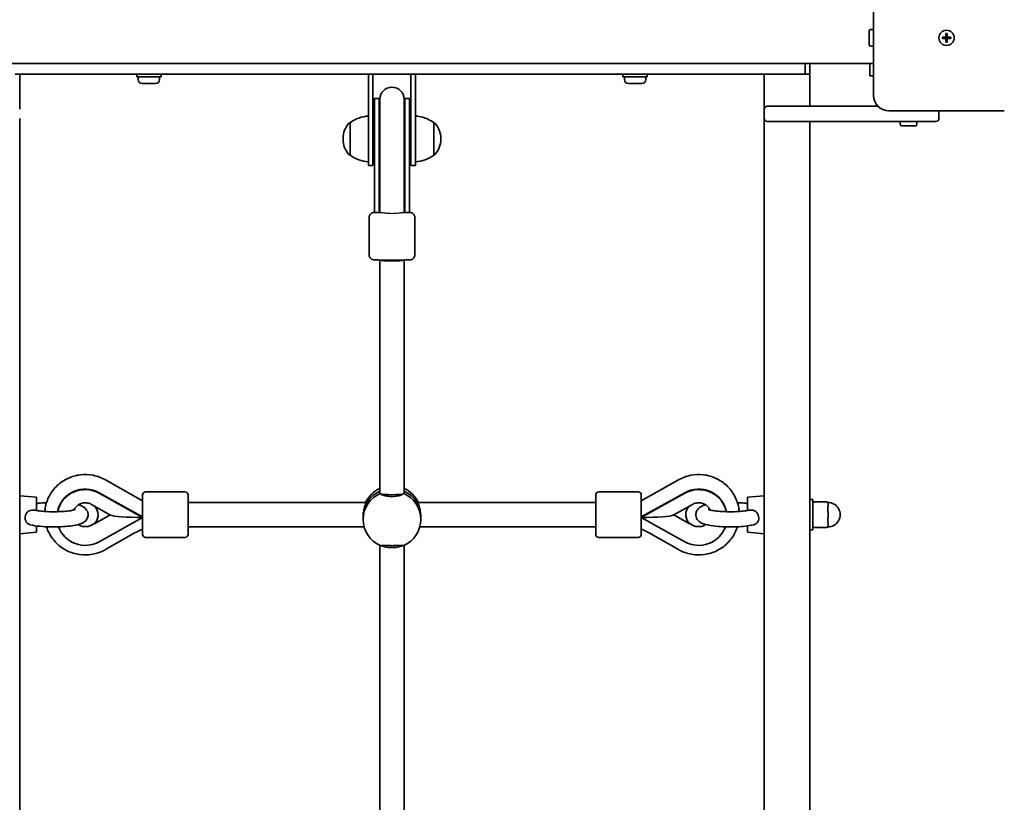
# Model space of a CAD drawing. Units: millimetres. Extents: x -5505 to 5715, y -4534 to 4831.
# Drawn here: x -1141 to -493, y -2538 to -2023 of the extents above; entities that cross this region are included whole.
import ezdxf

# ---------------------------------------------------------------- set-up
doc = ezdxf.new("R2010")
doc.units = ezdxf.units.MM
doc.layers.add('Widoczne (ISO)', color=7, linetype='Continuous', lineweight=35)
doc.layers.add('Widoczne wąskie (ISO)', color=7, linetype='Continuous', lineweight=25)

msp = doc.modelspace()

# ---------------------------------------------------------------- linework, layer by layer
at = {"layer": 'Widoczne (ISO)'}
for p, q in [((-578.58, -1997.18), (-578.58, -2073.18)), ((-581.47, -2039.68), (-581.47, -2030.68)), ((-578.58, -2029.68), (-580.47, -2029.68)), ((-533.33, -2034.68), (-531.08, -2034.68)), ((-533.33, -2035.68), (-533.33, -2034.68)), ((-531.08, -2034.68), (-531.08, -2032.43)), ((-531.08, -2032.43), (-530.08, -2032.43)), ((-531.08, -2035.68), (-531.08, -2034.68)), ((-530.08, -2034.68), (-531.08, -2034.68)), ((-530.08, -2032.43), (-530.08, -2034.68)), ((-530.08, -2034.68), (-527.83, -2034.68)), ((-530.08, -2034.68), (-530.08, -2035.68)), ((-527.83, -2034.68), (-527.83, -2035.68)), ((-578.58, -2040.68), (-580.47, -2040.68)), ((-531.08, -2035.68), (-533.33, -2035.68)), ((-531.08, -2037.93), (-531.08, -2035.68)), ((-530.08, -2035.68), (-531.08, -2035.68)), ((-530.08, -2037.93), (-531.08, -2037.93)), ((-527.83, -2035.68), (-530.08, -2035.68)), ((-530.08, -2035.68), (-530.08, -2037.93)), ((-1212.57, -2052.03), (-578.58, -2052.03)), ((-623.57, -2052.03), (-623.57, -2056.18)), ((-623.57, -2052.03), (-623.57, -2056.18)), ((-620.57, -2052.03), (-620.57, -2056.18)), ((-581.08, -2060.18), (-581.08, -2052.03)), ((-1143.57, -2059.18), (-1140.57, -2059.18)), ((-1140.57, -2082.18), (-1140.57, -2059.18)), ((-1140.57, -2059.18), (-911.07, -2059.18)), ((-1063.57, -2060.78), (-1063.57, -2059.18)), ((-1047.57, -2060.78), (-1047.57, -2059.18)), ((-911.07, -2059.18), (-908.07, -2059.18)), ((-911.07, -2059.18), (-911.07, -2101.68)), ((-908.07, -2101.68), (-908.07, -2059.18)), ((-908.07, -2059.18), (-883.07, -2059.18)), ((-883.07, -2059.18), (-880.07, -2059.18)), ((-883.07, -2059.18), (-883.07, -2101.68)), ((-880.07, -2101.68), (-880.07, -2059.18)), ((-880.07, -2059.18), (-650.57, -2059.18)), ((-743.57, -2060.78), (-743.57, -2059.18)), ((-727.57, -2060.78), (-727.57, -2059.18)), ((-650.57, -2059.18), (-647.57, -2059.18)), ((-650.57, -2059.18), (-650.57, -2082.18)), ((-647.57, -2059.18), (-623.57, -2059.18)), ((-623.57, -2056.18), (-623.57, -2059.18)), ((-623.57, -2059.18), (-623.57, -2056.18)), ((-623.57, -2059.18), (-620.57, -2059.18)), ((-620.57, -2056.18), (-620.57, -2059.18)), ((-620.57, -2080.18), (-620.57, -2059.18)), ((-581.08, -2060.18), (-578.58, -2060.18)), ((-1063.57, -2060.78), (-1047.57, -2060.78)), ((-1062.57, -2062.72), (-1062.57, -2060.78)), ((-1051.13, -2065.28), (-1060.01, -2065.28)), ((-1048.57, -2062.72), (-1048.57, -2060.78)), ((-743.57, -2060.78), (-727.57, -2060.78)), ((-742.57, -2062.72), (-742.57, -2060.78)), ((-731.13, -2065.28), (-740.01, -2065.28)), ((-728.57, -2062.72), (-728.57, -2060.78)), ((-907.07, -2075.17), (-907.07, -2120.31)), ((-904.07, -2075.17), (-907.07, -2075.17)), ((-904.07, -2075.17), (-904.07, -2120.31)), ((-903.57, -2075.67), (-903.57, -2120.04)), ((-887.57, -2120.04), (-887.57, -2075.67)), ((-887.07, -2120.31), (-887.07, -2075.17)), ((-884.07, -2075.17), (-887.07, -2075.17)), ((-884.07, -2120.31), (-884.07, -2075.17)), ((-650.57, -2082.18), (-650.57, -2088.18)), ((-648.57, -2080.18), (-575.72, -2080.18)), ((-568.58, -2083.18), (-492.58, -2083.18)), ((-535.57, -2088.18), (-535.57, -2083.18)), ((-1140.57, -2209.18), (-1140.57, -2088.18)), ((-923.07, -2091.03), (-923.14, -2091.03)), ((-923.07, -2091.03), (-923.07, -2112.33)), ((-868.07, -2112.33), (-868.07, -2091.03)), ((-868.07, -2091.03), (-868.01, -2091.03)), ((-650.57, -2088.18), (-650.57, -2209.18)), ((-575.46, -2090.18), (-648.57, -2090.18)), ((-620.57, -2209.18), (-620.57, -2090.18)), ((-537.57, -2090.18), (-575.46, -2090.18)), ((-561.07, -2090.18), (-561.07, -2092.08)), ((-550.07, -2090.18), (-550.07, -2092.08)), ((-551.07, -2093.08), (-560.07, -2093.08)), ((-927.73, -2101.39), (-927.73, -2101.96)), ((-911.07, -2119.18), (-911.07, -2101.68)), ((-908.07, -2101.68), (-908.07, -2119.18)), ((-883.07, -2119.18), (-883.07, -2101.68)), ((-880.07, -2101.68), (-880.07, -2119.18)), ((-863.42, -2101.96), (-863.42, -2101.39)), ((-923.07, -2112.33), (-923.14, -2112.33)), ((-868.07, -2112.33), (-868.01, -2112.33)), ((-911.07, -2119.18), (-908.07, -2119.18)), ((-907.07, -2146.18), (-907.07, -2120.31)), ((-904.07, -2146.18), (-904.07, -2120.31)), ((-903.57, -2144.88), (-903.57, -2120.04)), ((-887.57, -2144.88), (-887.57, -2120.04)), ((-887.07, -2120.31), (-887.07, -2146.18)), ((-884.07, -2120.31), (-884.07, -2146.18)), ((-883.07, -2119.18), (-880.07, -2119.18)), ((-903.57, -2144.88), (-903.57, -2146.42)), ((-887.57, -2146.42), (-887.57, -2144.88)), ((-907.07, -2146.18), (-907.07, -2150.17)), ((-904.07, -2150.17), (-907.07, -2150.17)), ((-904.07, -2146.18), (-904.07, -2150.17)), ((-903.57, -2146.42), (-903.57, -2150.25)), ((-887.57, -2150.25), (-887.57, -2146.42)), ((-887.07, -2150.17), (-887.07, -2146.18)), ((-884.07, -2150.17), (-887.07, -2150.17)), ((-884.07, -2150.17), (-884.07, -2146.18)), ((-910.57, -2153.16), (-910.57, -2178.16)), ((-880.57, -2153.16), (-880.57, -2178.16)), ((-903.57, -2334.69), (-903.57, -2181.35)), ((-887.57, -2334.69), (-887.57, -2181.35)), ((-1140.57, -2209.18), (-1140.57, -2347.5)), ((-650.57, -2347.5), (-650.57, -2209.18)), ((-620.57, -2209.18), (-620.57, -3031.18)), ((-1059.67, -2339.86), (-1084.13, -2325.96)), ((-731.48, -2339.86), (-707.02, -2325.96)), ((-1129.57, -2337.4), (-1140.57, -2336.4)), ((-1129.57, -2346.13), (-1129.57, -2337.4)), ((-1059.67, -2350.38), (-1088.25, -2334.42)), ((-1088.25, -2334.76), (-1059.67, -2350.73)), ((-1059.67, -2361.89), (-1059.67, -2335.89)), ((-1057.67, -2333.89), (-1031.67, -2333.89)), ((-1029.67, -2335.89), (-1029.67, -2361.89)), ((-761.48, -2361.89), (-761.48, -2335.89)), ((-733.48, -2333.89), (-759.48, -2333.89)), ((-731.48, -2350.38), (-702.9, -2334.42)), ((-731.48, -2350.73), (-702.9, -2334.76)), ((-731.48, -2335.89), (-731.48, -2361.89)), ((-661.57, -2337.4), (-650.57, -2336.4)), ((-661.57, -2337.4), (-661.57, -2346.13)), ((-620.57, -2338.9), (-618.57, -2338.9)), ((-618.57, -2338.9), (-618.57, -2358.9)), ((-1080.71, -2349.18), (-1093.37, -2342.11)), ((-1029.67, -2340.89), (-912.86, -2340.89)), ((-878.29, -2340.89), (-761.48, -2340.89)), ((-710.44, -2349.18), (-697.78, -2342.11)), ((-609.57, -2340.4), (-617.57, -2340.4)), ((-608.57, -2341.4), (-608.57, -2341.9)), ((-608.57, -2342.74), (-608.57, -2341.9)), ((-1140.57, -2354.45), (-1140.57, -2347.5)), ((-1080.99, -2349.02), (-1091.31, -2354.79)), ((-1088.25, -2366.69), (-1059.67, -2350.73)), ((-914.57, -2350.28), (-914.57, -2352.02)), ((-876.57, -2350.28), (-876.57, -2352.02)), ((-702.9, -2366.69), (-731.48, -2350.73)), ((-699.84, -2354.79), (-710.16, -2349.02)), ((-650.57, -2347.5), (-650.57, -2354.45)), ((-608.57, -2348.4), (-608.57, -2347.56)), ((-608.57, -2348.4), (-608.57, -2349.4)), ((-608.57, -2350.24), (-608.57, -2349.4)), ((-1140.57, -2354.45), (-1140.57, -2624.94)), ((-1129.57, -2360.4), (-1129.57, -2356.25)), ((-1093.37, -2355.7), (-1091.18, -2354.48)), ((-1029.67, -2356.89), (-913.92, -2356.89)), ((-877.23, -2356.89), (-761.48, -2356.89)), ((-697.78, -2355.7), (-699.97, -2354.48)), ((-661.57, -2356.25), (-661.57, -2360.4)), ((-650.57, -2624.94), (-650.57, -2354.45)), ((-617.57, -2357.4), (-609.57, -2357.4)), ((-608.57, -2355.9), (-608.57, -2355.06)), ((-608.57, -2355.9), (-608.57, -2356.4)), ((-1129.57, -2360.4), (-1140.57, -2361.4)), ((-1084.14, -2371.85), (-1064.47, -2360.7)), ((-1057.67, -2363.89), (-1031.67, -2363.89)), ((-733.48, -2363.89), (-759.48, -2363.89)), ((-707, -2371.85), (-726.68, -2360.7)), ((-661.57, -2360.4), (-650.57, -2361.4)), ((-620.57, -2358.9), (-618.57, -2358.9)), ((-903.57, -2614.91), (-903.57, -2368.99)), ((-887.57, -2614.91), (-887.57, -2368.99))]:
    msp.add_line(p, q, dxfattribs=at)
msp.add_circle((-530.58, -2035.18), 5, dxfattribs=at)
msp.add_circle((-530.58, -2035.18), 5, dxfattribs=at)
for centre, radius, start, end in [((-580.47, -2030.68), 1, 90, 180), ((-580.47, -2039.68), 1, 180, 270), ((-1060.01, -2062.72), 2.56, 180, 270), ((-1051.13, -2062.72), 2.56, 270, 0), ((-740.01, -2062.72), 2.56, 180, 270), ((-731.13, -2062.72), 2.56, 270, 0), ((-895.57, -2075.67), 8, 0, 180), ((-568.58, -2073.18), 10, 180, 270), ((-895.57, -2075.17), 8.5, 180, 199.74992), ((-895.57, -2075.17), 8.5, 340.25008, 0), ((-648.57, -2082.18), 2, 90, 180), ((-912.73, -2101.39), 15, 138.04082, 180), ((-923.14, -2092.03), 1, 90, 138.04082), ((-909.9, -2108.64), 22, 93.06203, 126.78913), ((-881.25, -2108.64), 22, 53.21087, 86.93797), ((-868.01, -2092.03), 1, 41.95918, 90), ((-878.42, -2101.39), 15, 0, 41.95918), ((-648.57, -2088.18), 2, 180, 270), ((-560.07, -2092.08), 1, 180, 270), ((-551.07, -2092.08), 1, 270, 0), ((-537.57, -2088.18), 2, 270, 0), ((-912.73, -2101.96), 15, 180, 221.95918), ((-878.42, -2101.96), 15, 318.04082, 0), ((-923.14, -2111.33), 1, 221.95918, 270), ((-909.9, -2094.71), 22, 233.21087, 266.93797), ((-881.25, -2094.71), 22, 273.06203, 306.78913), ((-868.01, -2111.33), 1, 270, 318.04082), ((-895.57, -2150.17), 8.5, 160.25008, 180), ((-895.57, -2150.17), 8.5, 0, 19.74992), ((-1057.67, -2335.89), 2, 90, 180), ((-1031.67, -2335.89), 2, 0, 90), ((-759.48, -2335.89), 2, 90, 180), ((-733.48, -2335.89), 2, 0, 90), ((-617.57, -2341.4), 1, 90, 180), ((-609.57, -2341.4), 1, 0, 90), ((-608.57, -2348.9), 8, 269.04502, 90.95498), ((-617.57, -2356.4), 1, 180, 270), ((-609.57, -2356.4), 1, 270, 0), ((-1057.67, -2361.89), 2, 180, 270), ((-1031.67, -2361.89), 2, 270, 0), ((-759.48, -2361.89), 2, 180, 270), ((-733.48, -2361.89), 2, 270, 0)]:
    msp.add_arc(centre, radius, start, end, dxfattribs=at)
for centre, major_axis, ratio, start_param, end_param in [((-895.57, -2181.24), (8, 0), 0.09797, 3.278701, 6.146077), ((-1097.44, -2350.38), (-18.63, 0), 0.984808, 4.196471, 6.093188), ((-1097.44, -2350.73), (-18.63, 0), 0.984808, 4.196471, 6.073779), ((-895.57, -2348.54), (19, 0), 0.984808, 2.005402, 2.720249), ((-895.57, -2348.54), (19, 0), 0.984808, 0.421344, 1.136191), ((-693.71, -2350.38), (18.63, 0), 0.984808, 0.189997, 2.086714), ((-693.71, -2350.73), (18.63, 0), 0.984808, 0.209406, 2.086714), ((-895.57, -2350.28), (-19, 0), 0.984808, 5.146995, 6.283185), ((-895.57, -2350.28), (-19, 0), 0.984808, 5.146995, 6.283185), ((-895.57, -2352.02), (-19, 0), 0.984808, 5.132304, 7.434067), ((-895.57, -2334.93), (8, 0), 0.09797, 3.509299, 5.915479), ((-895.57, -2352.02), (19, 0), 0.984808, 5.132304, 7.434067), ((-895.57, -2350.28), (19, 0), 0.984808, 0, 1.136191), ((-895.57, -2350.28), (19, 0), 0.984808, 0, 1.136191), ((-1097.44, -2348.99), (8.5, 0), 0.984808, 5.517735, 7.025612), ((-693.71, -2348.99), (-8.5, 0), 0.984808, 5.540758, 7.048636), ((-1097.44, -2348.82), (8.5, 0), 0.984808, 5.517735, 6.272813), ((-1059.67, -2348.9), (21.28, 0), 0.085666, 3.293783, 4.712389), ((-1059.51, -2349.15), (3.95, 6.96), 0.086767, 4.491131, 4.521824), ((-731.48, -2348.9), (-21.28, 0), 0.085666, 1.570796, 2.989402), ((-731.64, -2349.15), (3.95, -6.96), 0.086767, 4.902954, 4.933647), ((-693.71, -2348.82), (-8.5, 0), 0.984808, 0.010372, 0.765451), ((-1097.44, -2350.73), (-18.63, 0), 0.984808, 0.342907, 2.086714), ((-693.71, -2350.73), (18.63, 0), 0.984808, 4.196471, 5.940278), ((-895.57, -2368.41), (-8, 0), 0.262498, 0.346075, 2.795517)]:
    msp.add_ellipse(centre, major_axis=major_axis, ratio=ratio, start_param=start_param, end_param=end_param, dxfattribs=at)
for points, knots in [([(-907.07, -2150.08), (-907.31, -2150.1), (-907.5, -2150.11), (-907.83, -2150.15), (-907.94, -2150.16), (-908.24, -2150.23), (-908.31, -2150.24), (-908.5, -2150.3), (-908.63, -2150.34), (-909.02, -2150.52), (-909.24, -2150.63), (-909.68, -2151.02), (-909.81, -2151.15), (-910.13, -2151.57), (-910.35, -2151.92), (-910.54, -2152.62), (-910.57, -2152.89), (-910.57, -2153.16)], [2.8033369, 2.8033369, 2.8033369, 2.8033369, 2.9556293, 2.9556293, 3.048611, 3.048611, 3.0697679, 3.0697679, 3.0972131, 3.0972131, 3.1179588, 3.1179588, 3.1251198, 3.1251198, 3.1358602, 3.1358602, 3.1415927, 3.1415927, 3.1415927, 3.1415927]), ([(-887.08, -2149.98), (-887.17, -2149.98), (-887.26, -2149.98), (-887.43, -2149.98), (-887.5, -2149.98), (-887.57, -2149.97)], [0.79126728, 0.79126728, 0.79126728, 0.79126728, 0.82355033, 0.82355033, 0.84731362, 0.84731362, 0.84731362, 0.84731362]), ([(-880.57, -2153.16), (-880.57, -2152.84), (-880.63, -2152.52), (-880.82, -2151.94), (-880.95, -2151.68), (-881.27, -2151.22), (-881.45, -2151.04), (-881.82, -2150.7), (-882, -2150.6), (-882.34, -2150.42), (-882.47, -2150.37), (-882.7, -2150.28), (-882.79, -2150.26), (-882.97, -2150.21), (-883.04, -2150.2), (-883.25, -2150.16), (-883.35, -2150.15), (-883.65, -2150.11), (-883.84, -2150.1), (-884.07, -2150.08)], [0, 0, 0, 0, 0.0067896, 0.0067896, 0.0142717, 0.0142717, 0.0240624, 0.0240624, 0.0386055, 0.0386055, 0.0584948, 0.0584948, 0.0814135, 0.0814135, 0.114269, 0.114269, 0.1851632, 0.1851632, 0.3382557, 0.3382557, 0.3382557, 0.3382557]), ([(-880.57, -2178.16), (-880.57, -2178.48), (-880.63, -2178.8), (-880.82, -2179.38), (-880.95, -2179.64), (-881.27, -2180.1), (-881.45, -2180.28), (-881.82, -2180.62), (-882, -2180.72), (-882.34, -2180.91), (-882.47, -2180.96), (-882.7, -2181.04), (-882.79, -2181.06), (-882.97, -2181.11), (-883.04, -2181.13), (-883.25, -2181.16), (-883.35, -2181.18), (-883.82, -2181.23), (-884.2, -2181.25), (-885.42, -2181.3), (-886.3, -2181.32), (-888.33, -2181.36), (-889.44, -2181.38), (-891.83, -2181.4), (-893.1, -2181.41), (-895.68, -2181.41), (-896.99, -2181.41), (-899.51, -2181.4), (-900.73, -2181.39), (-902.95, -2181.36), (-903.96, -2181.34), (-905.68, -2181.3), (-906.38, -2181.27), (-907.22, -2181.23), (-907.45, -2181.21), (-907.83, -2181.17), (-907.94, -2181.16), (-908.24, -2181.09), (-908.31, -2181.08), (-908.5, -2181.02), (-908.63, -2180.98), (-909.02, -2180.8), (-909.24, -2180.69), (-909.68, -2180.3), (-909.81, -2180.17), (-910.13, -2179.76), (-910.35, -2179.4), (-910.54, -2178.7), (-910.57, -2178.43), (-910.57, -2178.16)], [0, 0, 0, 0, 0.00679, 0.00679, 0.014272, 0.014272, 0.024062, 0.024062, 0.038605, 0.038605, 0.058495, 0.058495, 0.081413, 0.081413, 0.114269, 0.114269, 0.185163, 0.185163, 0.467445, 0.467445, 0.82355, 0.82355, 1.149866, 1.149866, 1.472464, 1.472464, 1.794196, 1.794196, 2.116109, 2.116109, 2.439551, 2.439551, 2.769666, 2.769666, 2.955629, 2.955629, 3.048611, 3.048611, 3.069768, 3.069768, 3.097213, 3.097213, 3.117959, 3.117959, 3.12512, 3.12512, 3.13586, 3.13586, 3.141593, 3.141593, 3.141593, 3.141593]), ([(-1084.13, -2325.96), (-1086.6, -2324.56), (-1089.31, -2323.55), (-1094.9, -2322.42), (-1097.8, -2322.3), (-1103.48, -2322.98), (-1106.26, -2323.77), (-1111.44, -2326.19), (-1113.83, -2327.81), (-1117.96, -2331.72), (-1119.71, -2334), (-1122.39, -2338.98), (-1123.32, -2341.69), (-1123.93, -2345.22), (-1124.02, -2345.98), (-1124.09, -2346.75)], [1.04758, 1.04758, 1.04758, 1.04758, 1.36885, 1.36885, 1.691122, 1.691122, 2.013515, 2.013515, 2.335104, 2.335104, 2.655251, 2.655251, 2.973874, 2.973874, 3.060339, 3.060339, 3.060339, 3.060339]), ([(-707.02, -2325.96), (-704.55, -2324.56), (-701.84, -2323.55), (-696.25, -2322.42), (-693.35, -2322.3), (-687.67, -2322.98), (-684.89, -2323.77), (-679.71, -2326.19), (-677.32, -2327.81), (-673.19, -2331.72), (-671.44, -2334), (-668.76, -2338.98), (-667.83, -2341.69), (-667.22, -2345.22), (-667.12, -2345.98), (-667.06, -2346.75)], [1.04758, 1.04758, 1.04758, 1.04758, 1.36885, 1.36885, 1.691122, 1.691122, 2.013515, 2.013515, 2.335104, 2.335104, 2.655251, 2.655251, 2.973874, 2.973874, 3.060339, 3.060339, 3.060339, 3.060339]), ([(-903.32, -2334.93), (-903.49, -2334.89), (-903.57, -2334.81), (-903.57, -2334.7), (-903.57, -2334.7), (-903.57, -2334.7), (-903.57, -2334.69)], [-0.196806, -0.196806, -0.196806, -0.196806, 0, 0, 0, 0.0017953, 0.0017953, 0.0017953, 0.0017953]), ([(-887.83, -2334.93), (-887.92, -2335.05), (-888.04, -2335.16), (-888.6, -2335.58), (-889.21, -2335.87), (-890.64, -2336.33), (-891.53, -2336.53), (-893.5, -2336.79), (-894.57, -2336.86), (-896.58, -2336.86), (-897.65, -2336.79), (-899.62, -2336.53), (-900.51, -2336.33), (-901.94, -2335.87), (-902.55, -2335.58), (-903.11, -2335.16), (-903.23, -2335.05), (-903.32, -2334.93)], [2.620167, 2.620167, 2.620167, 2.620167, 2.727315, 2.727315, 3.032087, 3.032087, 3.333297, 3.333297, 3.634506, 3.634506, 3.935716, 3.935716, 4.236926, 4.236926, 4.541698, 4.541698, 4.648845, 4.648845, 4.648845, 4.648845]), ([(-887.57, -2334.69), (-887.57, -2334.7), (-887.57, -2334.7), (-887.57, -2334.81), (-887.66, -2334.89), (-887.83, -2334.93)], [2.4424968, 2.4424968, 2.4424968, 2.4424968, 2.4442921, 2.4442921, 2.6410981, 2.6410981, 2.6410981, 2.6410981]), ([(-1133.63, -2355.5), (-1131.74, -2355.97), (-1129.53, -2356.3), (-1125.14, -2356.72), (-1123.08, -2356.84), (-1118.94, -2356.96), (-1116.85, -2356.96), (-1112.79, -2356.83), (-1110.81, -2356.71), (-1107.07, -2356.34), (-1105.33, -2356.09), (-1101.98, -2355.41), (-1100.52, -2355.06), (-1098.38, -2353.87), (-1097.79, -2353.49), (-1096.67, -2352.3), (-1096.15, -2351.57), (-1095.63, -2349.93), (-1095.54, -2349.19), (-1095.64, -2347.8), (-1095.82, -2347.17), (-1096.33, -2346.02), (-1096.67, -2345.54), (-1097.46, -2344.64), (-1097.91, -2344.29), (-1099.11, -2343.48), (-1099.81, -2343.18), (-1101.02, -2342.73), (-1101.52, -2342.58), (-1102.05, -2342.43)], [5.32212, 5.32212, 5.32212, 5.32212, 5.776942, 5.776942, 6.124778, 6.124778, 6.46109, 6.46109, 6.797657, 6.797657, 7.146029, 7.146029, 7.552324, 7.552324, 7.692699, 7.692699, 7.799255, 7.799255, 7.867658, 7.867658, 7.931181, 7.931181, 8.00453, 8.00453, 8.105225, 8.105225, 8.295675, 8.295675, 8.425129, 8.425129, 8.425129, 8.425129]), ([(-1130.38, -2345.98), (-1129.59, -2346.14), (-1128.61, -2346.3), (-1126.27, -2346.58), (-1124.87, -2346.7), (-1121.82, -2346.88), (-1120.16, -2346.93), (-1116.81, -2346.95), (-1115.11, -2346.91), (-1111.9, -2346.75), (-1110.39, -2346.63), (-1107.75, -2346.33), (-1106.61, -2346.15), (-1104.93, -2345.81), (-1104.33, -2345.64), (-1103.9, -2345.48), (-1103.83, -2345.45), (-1103.79, -2345.43), (-1103.78, -2345.43), (-1103.78, -2345.43)], [5.41962, 5.41962, 5.41962, 5.41962, 5.671663, 5.671663, 5.957545, 5.957545, 6.257947, 6.257947, 6.562492, 6.562492, 6.86407, 6.86407, 7.152332, 7.152332, 7.403223, 7.403223, 7.488971, 7.488971, 7.518919, 7.518919, 7.518919, 7.518919]), ([(-1122.95, -2340.98), (-1124.78, -2341.07), (-1126.54, -2341.2), (-1128.65, -2341.44), (-1129.12, -2341.5), (-1129.57, -2341.56)], [9.6929047, 9.6929047, 9.6929047, 9.6929047, 10.0010983, 10.0010983, 10.0915536, 10.0915536, 10.0915536, 10.0915536]), ([(-1093.37, -2342.11), (-1094.1, -2341.7), (-1094.91, -2341.4), (-1096.56, -2341.06), (-1097.41, -2341.01), (-1099.08, -2341.17), (-1099.89, -2341.38), (-1101.43, -2342.02), (-1102.15, -2342.45), (-1103.43, -2343.53), (-1103.98, -2344.17), (-1104.6, -2345.17), (-1104.76, -2345.47), (-1104.9, -2345.78)], [1.054879, 1.054879, 1.054879, 1.054879, 1.364733, 1.364733, 1.668094, 1.668094, 1.970471, 1.970471, 2.277278, 2.277278, 2.593473, 2.593473, 2.725407, 2.725407, 2.725407, 2.725407]), ([(-912.86, -2340.89), (-912.83, -2340.89), (-912.81, -2340.93), (-912.81, -2341.19), (-912.91, -2341.58), (-913.25, -2342.73), (-913.49, -2343.49), (-913.93, -2345.12), (-914.16, -2346.1), (-914.49, -2348.18), (-914.57, -2349.28), (-914.57, -2350.28)], [-2.581035, -2.581035, -2.581035, -2.581035, -2.444292, -2.444292, -2.138562, -2.138562, -1.832832, -1.832832, -1.527489, -1.527489, -1.222146, -1.222146, -1.222146, -1.222146]), ([(-876.57, -2350.28), (-876.57, -2349.28), (-876.66, -2348.18), (-876.99, -2346.1), (-877.22, -2345.12), (-877.66, -2343.49), (-877.9, -2342.73), (-878.24, -2341.58), (-878.34, -2341.19), (-878.34, -2340.93), (-878.32, -2340.89), (-878.28, -2340.89)], [1.222146, 1.222146, 1.222146, 1.222146, 1.527489, 1.527489, 1.832832, 1.832832, 2.138562, 2.138562, 2.444292, 2.444292, 2.581035, 2.581035, 2.581035, 2.581035]), ([(-697.78, -2342.11), (-697.05, -2341.7), (-696.24, -2341.4), (-694.59, -2341.06), (-693.74, -2341.01), (-692.07, -2341.17), (-691.25, -2341.38), (-689.72, -2342.02), (-689, -2342.45), (-687.72, -2343.53), (-687.17, -2344.17), (-686.55, -2345.17), (-686.39, -2345.47), (-686.24, -2345.78)], [1.054879, 1.054879, 1.054879, 1.054879, 1.364733, 1.364733, 1.668094, 1.668094, 1.970471, 1.970471, 2.277278, 2.277278, 2.593473, 2.593473, 2.725407, 2.725407, 2.725407, 2.725407]), ([(-689.1, -2342.43), (-690.19, -2342.73), (-691.17, -2343.05), (-692.77, -2343.94), (-693.36, -2344.32), (-694.48, -2345.51), (-695, -2346.24), (-695.52, -2347.87), (-695.61, -2348.62), (-695.5, -2350.01), (-695.33, -2350.64), (-694.82, -2351.79), (-694.48, -2352.27), (-693.69, -2353.17), (-693.24, -2353.52), (-692.04, -2354.33), (-691.34, -2354.63), (-689.52, -2355.3), (-688.36, -2355.59), (-685.25, -2356.19), (-683.2, -2356.45), (-679.02, -2356.79), (-676.95, -2356.89), (-672.81, -2356.96), (-670.73, -2356.94), (-666.71, -2356.77), (-664.77, -2356.62), (-661.11, -2356.21), (-659.42, -2355.94), (-657.79, -2355.56), (-657.65, -2355.53), (-657.52, -2355.5)], [7.282834, 7.282834, 7.282834, 7.282834, 7.552324, 7.552324, 7.692699, 7.692699, 7.799255, 7.799255, 7.867658, 7.867658, 7.931181, 7.931181, 8.00453, 8.00453, 8.105225, 8.105225, 8.295675, 8.295675, 8.585203, 8.585203, 8.983606, 8.983606, 9.327795, 9.327795, 9.663508, 9.663508, 10.001098, 10.001098, 10.354159, 10.354159, 10.385843, 10.385843, 10.385843, 10.385843]), ([(-687.37, -2345.43), (-687.37, -2345.43), (-687.35, -2345.44), (-687.2, -2345.5), (-686.99, -2345.58), (-686.26, -2345.79), (-685.68, -2345.93), (-684.11, -2346.22), (-683.05, -2346.37), (-680.56, -2346.65), (-679.09, -2346.76), (-675.96, -2346.91), (-674.28, -2346.95), (-670.92, -2346.93), (-669.24, -2346.88), (-666.1, -2346.69), (-664.64, -2346.56), (-662.37, -2346.27), (-661.49, -2346.13), (-660.77, -2345.98)], [8.189044, 8.189044, 8.189044, 8.189044, 8.248345, 8.248345, 8.395249, 8.395249, 8.601928, 8.601928, 8.861718, 8.861718, 9.151248, 9.151248, 9.452955, 9.452955, 9.757495, 9.757495, 10.057697, 10.057697, 10.288344, 10.288344, 10.288344, 10.288344]), ([(-661.57, -2341.56), (-662.38, -2341.45), (-663.23, -2341.35), (-665.41, -2341.14), (-666.79, -2341.05), (-668.2, -2340.98)], [5.6164096, 5.6164096, 5.6164096, 5.6164096, 5.7769423, 5.7769423, 6.0150586, 6.0150586, 6.0150586, 6.0150586]), ([(-608.57, -2342.74), (-608.57, -2342.93), (-608.59, -2343.12), (-608.65, -2343.81), (-608.71, -2344.36), (-608.71, -2344.9), (-608.71, -2345.45), (-608.65, -2346.07), (-608.59, -2347), (-608.57, -2347.28), (-608.57, -2347.56)], [1.741578, 1.741578, 1.741578, 1.741578, 1.823825, 1.823825, 2.0123661, 2.0123661, 2.0123661, 2.2009073, 2.2009073, 2.2831543, 2.2831543, 2.2831543, 2.2831543]), ([(-1133.63, -2355.5), (-1133.84, -2355.44), (-1134.04, -2355.38), (-1134.79, -2355.09), (-1135.28, -2354.78), (-1136.1, -2353.96), (-1136.42, -2353.48), (-1136.86, -2352.37), (-1136.98, -2351.75), (-1137.01, -2350.48), (-1136.91, -2349.84), (-1136.5, -2348.61), (-1136.19, -2348.04), (-1135.38, -2347.07), (-1134.9, -2346.67), (-1133.8, -2346.1), (-1133.21, -2345.93), (-1132.08, -2345.8), (-1131.56, -2345.81), (-1130.82, -2345.9), (-1130.6, -2345.93), (-1130.38, -2345.98)], [0.423934, 0.423934, 0.423934, 0.423934, 0.503025, 0.503025, 0.738943, 0.738943, 0.973232, 0.973232, 1.214354, 1.214354, 1.4572, 1.4572, 1.699075, 1.699075, 1.934476, 1.934476, 2.167437, 2.167437, 2.36162, 2.36162, 2.444628, 2.444628, 2.444628, 2.444628]), ([(-660.77, -2345.98), (-660.14, -2345.85), (-659.5, -2345.79), (-658.11, -2345.88), (-657.47, -2346.06), (-656.36, -2346.6), (-655.87, -2346.97), (-655.05, -2347.91), (-654.73, -2348.45), (-654.29, -2349.64), (-654.17, -2350.28), (-654.14, -2351.56), (-654.24, -2352.18), (-654.65, -2353.34), (-654.96, -2353.85), (-655.77, -2354.7), (-656.25, -2355.03), (-657.03, -2355.36), (-657.27, -2355.44), (-657.52, -2355.5)], [0.083026, 0.083026, 0.083026, 0.083026, 0.273396, 0.273396, 0.503025, 0.503025, 0.738943, 0.738943, 0.973232, 0.973232, 1.214354, 1.214354, 1.4572, 1.4572, 1.699075, 1.699075, 1.934476, 1.934476, 2.033866, 2.033866, 2.033866, 2.033866]), ([(-608.57, -2350.24), (-608.57, -2350.53), (-608.59, -2350.81), (-608.65, -2351.73), (-608.71, -2352.36), (-608.71, -2352.9), (-608.71, -2353.45), (-608.65, -2353.99), (-608.59, -2354.68), (-608.57, -2354.88), (-608.57, -2355.06)], [1.741578, 1.741578, 1.741578, 1.741578, 1.823825, 1.823825, 2.0123661, 2.0123661, 2.0123661, 2.2009073, 2.2009073, 2.2831543, 2.2831543, 2.2831543, 2.2831543]), ([(-1122.95, -2356.83), (-1122.51, -2358.22), (-1121.95, -2359.57), (-1120, -2363.38), (-1118.3, -2365.68), (-1114.27, -2369.65), (-1111.92, -2371.32), (-1106.82, -2373.84), (-1104.06, -2374.69), (-1098.41, -2375.49), (-1095.51, -2375.44), (-1089.88, -2374.43), (-1087.15, -2373.48), (-1084.47, -2372.04), (-1084.31, -2371.95), (-1084.14, -2371.85)], [3.444519, 3.444519, 3.444519, 3.444519, 3.609119, 3.609119, 3.927663, 3.927663, 4.247709, 4.247709, 4.569215, 4.569215, 4.89158, 4.89158, 5.213892, 5.213892, 5.234811, 5.234811, 5.234811, 5.234811]), ([(-1102.05, -2355.37), (-1101.75, -2355.57), (-1101.43, -2355.76), (-1100.34, -2356.28), (-1099.52, -2356.54), (-1097.86, -2356.79), (-1097.01, -2356.79), (-1095.36, -2356.54), (-1094.55, -2356.29), (-1093.66, -2355.86), (-1093.51, -2355.78), (-1093.37, -2355.7)], [4.119387, 4.119387, 4.119387, 4.119387, 4.253768, 4.253768, 4.562033, 4.562033, 4.864803, 4.864803, 5.167592, 5.167592, 5.228307, 5.228307, 5.228307, 5.228307]), ([(-1091.31, -2354.79), (-1091.29, -2354.74), (-1091.28, -2354.7), (-1091.28, -2354.65), (-1091.29, -2354.63), (-1091.31, -2354.62)], [0.74939943, 0.74939943, 0.74939943, 0.74939943, 0.79887161, 0.79887161, 0.84834379, 0.84834379, 0.84834379, 0.84834379]), ([(-1064.47, -2360.7), (-1063.59, -2360.2), (-1062.69, -2359.75), (-1061.08, -2359.05), (-1060.38, -2358.77), (-1059.67, -2358.52)], [4.1899665, 4.1899665, 4.1899665, 4.1899665, 4.294451, 4.294451, 4.3726981, 4.3726981, 4.3726981, 4.3726981]), ([(-726.68, -2360.7), (-727.56, -2360.2), (-728.46, -2359.75), (-730.07, -2359.05), (-730.77, -2358.77), (-731.48, -2358.52)], [4.1899665, 4.1899665, 4.1899665, 4.1899665, 4.294451, 4.294451, 4.3726981, 4.3726981, 4.3726981, 4.3726981]), ([(-668.2, -2356.83), (-668.64, -2358.22), (-669.2, -2359.57), (-671.15, -2363.38), (-672.85, -2365.68), (-676.88, -2369.65), (-679.23, -2371.32), (-684.33, -2373.84), (-687.09, -2374.69), (-692.74, -2375.49), (-695.64, -2375.44), (-701.27, -2374.43), (-704, -2373.48), (-706.68, -2372.04), (-706.84, -2371.95), (-707, -2371.85)], [3.444519, 3.444519, 3.444519, 3.444519, 3.609119, 3.609119, 3.927663, 3.927663, 4.247709, 4.247709, 4.569215, 4.569215, 4.89158, 4.89158, 5.213892, 5.213892, 5.234811, 5.234811, 5.234811, 5.234811]), ([(-699.84, -2354.62), (-699.86, -2354.63), (-699.87, -2354.65), (-699.87, -2354.7), (-699.86, -2354.74), (-699.84, -2354.79)], [0.74939943, 0.74939943, 0.74939943, 0.74939943, 0.79887161, 0.79887161, 0.84834379, 0.84834379, 0.84834379, 0.84834379]), ([(-689.1, -2355.37), (-689.4, -2355.57), (-689.72, -2355.76), (-690.81, -2356.28), (-691.63, -2356.54), (-693.29, -2356.79), (-694.14, -2356.79), (-695.79, -2356.54), (-696.6, -2356.29), (-697.49, -2355.86), (-697.64, -2355.78), (-697.78, -2355.7)], [4.119387, 4.119387, 4.119387, 4.119387, 4.253768, 4.253768, 4.562033, 4.562033, 4.864803, 4.864803, 5.167592, 5.167592, 5.228307, 5.228307, 5.228307, 5.228307]), ([(-903.32, -2369.1), (-903.23, -2369.11), (-903.11, -2369.12), (-902.55, -2369.16), (-901.94, -2369.19), (-900.51, -2369.22), (-899.62, -2369.24), (-897.65, -2369.25), (-896.58, -2369.26), (-894.57, -2369.26), (-893.5, -2369.25), (-891.53, -2369.24), (-890.64, -2369.22), (-889.21, -2369.19), (-888.6, -2369.16), (-888.04, -2369.12), (-887.92, -2369.11), (-887.83, -2369.1)], [0.197624, 0.197624, 0.197624, 0.197624, 0.304772, 0.304772, 0.609544, 0.609544, 0.910754, 0.910754, 1.211963, 1.211963, 1.513173, 1.513173, 1.814383, 1.814383, 2.119155, 2.119155, 2.226302, 2.226302, 2.226302, 2.226302])]:
    msp.add_open_spline(points, degree=3, knots=knots, dxfattribs=at)
for points in [[(-903.57, -2149.97), (-903.74, -2149.98), (-903.91, -2149.98), (-904.07, -2149.98)], [(-1059.79, -2351.01), (-1059.89, -2351), (-1060, -2350.98), (-1060.1, -2350.97)], [(-731.05, -2350.97), (-731.15, -2350.98), (-731.26, -2351), (-731.36, -2351.01)]]:
    msp.add_open_spline(points, degree=3, dxfattribs=at)
at = {"layer": 'Widoczne wąskie (ISO)'}
for start_param, end_param in [(4.710144, 4.710203), (1.572982, 1.573041), (1.572982, 1.573041)]:
    msp.add_ellipse((-895.57, -2334.93), major_axis=(0, -103.91), ratio=0.076988, start_param=start_param, end_param=end_param, dxfattribs=at)
for points, knots in [([(-901.58, -2150.38), (-901.61, -2150.38), (-901.64, -2150.38), (-901.78, -2150.37), (-901.91, -2150.37), (-902.31, -2150.35), (-902.64, -2150.34), (-903.08, -2150.32), (-903.27, -2150.3), (-903.52, -2150.28), (-903.57, -2150.27), (-903.57, -2150.25)], [0.1889819, 0.1889819, 0.1889819, 0.1889819, 0.2049034, 0.2049034, 0.2674423, 0.2674423, 0.4464603, 0.4464603, 0.6150677, 0.6150677, 0.7836752, 0.7836752, 0.7836752, 0.7836752]), ([(-889.79, -2150.39), (-889.95, -2150.39), (-890.13, -2150.41), (-890.85, -2150.48), (-891.47, -2150.57), (-892.98, -2150.74), (-893.89, -2150.82), (-895.77, -2150.87), (-896.72, -2150.85), (-898.48, -2150.72), (-899.28, -2150.62), (-900.52, -2150.46), (-900.98, -2150.4), (-901.36, -2150.39)], [0.4620417, 0.4620417, 0.4620417, 0.4620417, 0.5184326, 0.5184326, 0.6603179, 0.6603179, 0.8308363, 0.8308363, 1.0011254, 1.0011254, 1.1624531, 1.1624531, 1.288026, 1.288026, 1.288026, 1.288026]), ([(-887.57, -2150.25), (-887.57, -2150.27), (-887.63, -2150.28), (-887.88, -2150.3), (-888.07, -2150.32), (-888.51, -2150.34), (-888.84, -2150.35), (-889.24, -2150.37), (-889.37, -2150.37), (-889.51, -2150.38), (-889.54, -2150.38), (-889.56, -2150.38)], [3.1740727, 3.1740727, 3.1740727, 3.1740727, 3.3426801, 3.3426801, 3.5112876, 3.5112876, 3.6903055, 3.6903055, 3.7528444, 3.7528444, 3.7687659, 3.7687659, 3.7687659, 3.7687659])]:
    msp.add_open_spline(points, degree=3, knots=knots, dxfattribs=at)
for points in [[(-901.36, -2150.39), (-901.44, -2150.38), (-901.51, -2150.38), (-901.58, -2150.38)], [(-889.56, -2150.38), (-889.64, -2150.38), (-889.71, -2150.38), (-889.79, -2150.39)], [(-903.57, -2334.69), (-903.57, -2334.69), (-903.57, -2334.69), (-903.57, -2334.69)], [(-887.57, -2334.69), (-887.57, -2334.69), (-887.57, -2334.69), (-887.57, -2334.69)]]:
    msp.add_open_spline(points, degree=3, dxfattribs=at)

doc.saveas('drawing.dxf')
